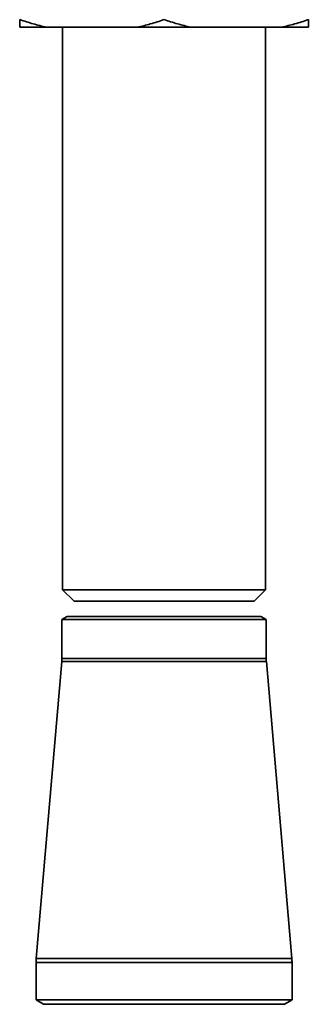
# Paper-space layout 'Blatt1' of a CAD drawing. Units: millimetres. Extents: x 0 to 5940, y 0 to 4200.
# Drawn here: x 1750 to 1788, y 2589 to 2719 of the extents above; entities that cross this region are included whole.
import ezdxf

# ---------------------------------------------------------------- set-up
doc = ezdxf.new("R2010")
doc.units = ezdxf.units.MM
doc.header["$LTSCALE"] = 10

psp = doc.layouts.new('Blatt1')

# ---------------------------------------------------------------- linework, layer by layer
at = {"color": 7, "linetype": 'Continuous', "lineweight": 35}
for p, q in [((1787.87, 2717.52), (1787.87, 2718.52)), ((1749.87, 2717.52), (1753.41, 2717.52)), ((1765.32, 2717.52), (1753.41, 2717.52)), ((1755.52, 2717.52), (1755.52, 2643.52)), ((1772.41, 2717.52), (1765.32, 2717.52)), ((1784.32, 2717.52), (1772.41, 2717.52)), ((1782.22, 2643.52), (1782.22, 2717.52)), ((1787.87, 2717.52), (1784.32, 2717.52)), ((1755.52, 2643.52), (1757.02, 2642.02)), ((1755.52, 2643.52), (1782.22, 2643.52)), ((1780.72, 2642.02), (1782.22, 2643.52)), ((1757.02, 2642.02), (1780.72, 2642.02)), ((1756.12, 2640.02), (1755.42, 2639.61)), ((1755.42, 2639.61), (1755.42, 2634.52)), ((1755.42, 2639.61), (1782.32, 2639.61)), ((1781.62, 2640.02), (1756.12, 2640.02)), ((1782.32, 2639.61), (1781.62, 2640.02)), ((1782.32, 2634.52), (1782.32, 2639.61)), ((1755.4, 2634.09), (1752.04, 2595.03)), ((1782.34, 2634.09), (1755.4, 2634.09)), ((1782.32, 2634.52), (1755.42, 2634.52)), ((1785.69, 2595.03), (1782.34, 2634.09)), ((1752.02, 2594.52), (1752.02, 2589.59)), ((1785.72, 2594.52), (1752.02, 2594.52)), ((1785.69, 2595.03), (1752.04, 2595.03)), ((1785.72, 2589.59), (1785.72, 2594.52)), ((1752.02, 2589.59), (1753.02, 2589.02)), ((1785.72, 2589.59), (1752.02, 2589.59)), ((1784.72, 2589.02), (1753.02, 2589.02)), ((1784.72, 2589.02), (1785.72, 2589.59))]:
    psp.add_line(p, q, dxfattribs=at)
for centre, radius, start, end in [((1750.42, 2634.52), 5, 355.0838, 0), ((1787.32, 2634.52), 5, 180, 184.9162), ((1758.02, 2594.52), 6, 175.0838, 180), ((1779.72, 2594.52), 6, 0, 4.9162)]:
    psp.add_arc(centre, radius, start, end, dxfattribs=at)
for points, knots in [([(1753.41, 2717.52), (1752.81, 2717.66), (1751.62, 2717.95), (1750.45, 2718.33), (1749.87, 2718.52)], [0, 0, 0, 0, 0.499503, 1, 1, 1, 1]), ([(1749.87, 2718.52), (1749.87, 2718.17), (1749.87, 2717.8), (1749.87, 2717.53), (1749.87, 2717.52)], [0, 0, 0, 0, 0.942314, 1, 1, 1, 1]), ([(1768.87, 2718.52), (1768.57, 2718.42), (1767.97, 2718.22), (1767.08, 2717.96), (1766.2, 2717.72), (1765.62, 2717.58), (1765.32, 2717.52)], [0, 0, 0, 0, 0.255731, 0.511566, 0.75572, 1, 1, 1, 1]), ([(1772.41, 2717.52), (1771.81, 2717.66), (1770.62, 2717.95), (1769.45, 2718.33), (1768.87, 2718.52)], [0, 0, 0, 0, 0.499503, 1, 1, 1, 1]), ([(1787.87, 2718.52), (1787.27, 2718.32), (1786.1, 2717.95), (1784.91, 2717.66), (1784.32, 2717.52)], [0, 0, 0, 0, 0.511569, 1, 1, 1, 1])]:
    psp.add_open_spline(points, degree=3, knots=knots, dxfattribs=at)

doc.saveas('drawing.dxf')
